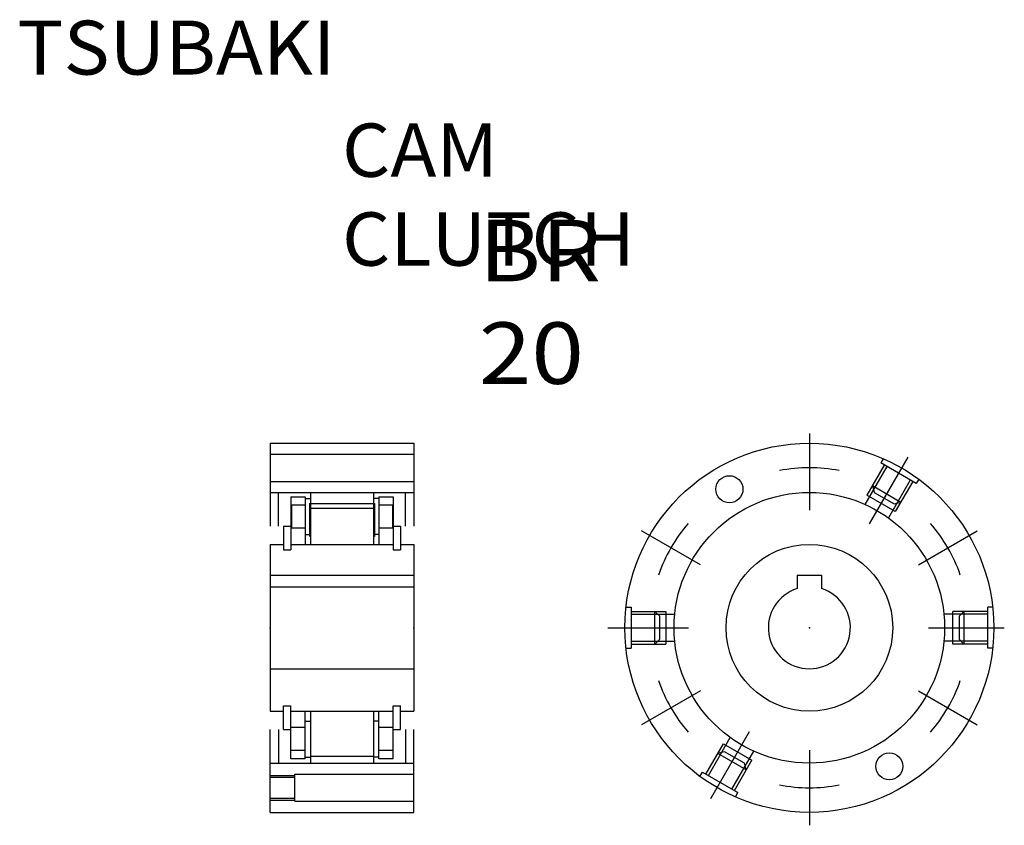
# Model space of a CAD drawing. Extents: x -147 to 93, y -78 to 118.
import ezdxf

# ---------------------------------------------------------------- set-up
doc = ezdxf.new("R2010")
doc.units = 0
doc.linetypes.add('CENTER', pattern=[50.8, 31.75, -6.35, 6.35, -6.35])
doc.linetypes.add('DASHED', pattern=[19.05, 12.7, -6.35])
doc.layers.get('0').update_dxf_attribs({"linetype": 'CONTINUOUS'})
doc.layers.add('LY_3', color=7, linetype='CONTINUOUS')

msp = doc.modelspace()

# ---------------------------------------------------------------- linework, layer by layer
at = {"layer": 'LY_3', "color": 80, "linetype": 'CENTER'}
for p, q in [((45.75, 17.08), (45.75, -1.57)), ((69.77, 11.33), (60.36, -4.96)), ((19.16, -14.93), (4.78, -6.63)), ((72.33, -14.93), (86.71, -6.63)), ((-3.4, -30.28), (16.27, -30.28)), ((74.79, -30.28), (93.3, -30.28)), ((19.16, -45.63), (4.78, -53.93)), ((72.33, -45.63), (86.71, -53.93)), ((21.73, -71.88), (31.13, -55.6)), ((45.75, -60.09), (45.75, -78.44))]:
    msp.add_line(p, q, dxfattribs=at)
at = {"layer": 'LY_3', "color": 3, "linetype": 'CONTINUOUS'}
for p, q in [((-85.75, 14.72), (-50.75, 14.72)), ((-85.75, 14.72), (-85.75, -5.48)), ((-50.75, 14.72), (-50.75, -5.48)), ((-85.75, 12.02), (-50.75, 12.02)), ((-85.75, 5.42), (-50.75, 5.42)), ((-85.75, 2.72), (-50.75, 2.72)), ((-83.75, -5.48), (-83.75, 2.72)), ((-75.95, 2.72), (-75.95, -9.95)), ((-60.55, 2.72), (-60.55, -9.95)), ((-52.75, -5.48), (-52.75, 2.72)), ((-80.75, 1.67), (-80.75, -11.28)), ((-80.75, 1.67), (-77.25, 1.67)), ((-77.25, 1.67), (-77.25, -9.95)), ((-77.25, 1.27), (-75.95, 1.27)), ((-76.15, 0.01), (-60.35, 0.01)), ((-76.15, 0.01), (-76.15, -8.03)), ((-59.25, 1.27), (-60.55, 1.27)), ((-60.35, 0.01), (-60.35, -8.03)), ((-59.25, 1.67), (-55.75, 1.67)), ((-59.25, 1.67), (-59.25, -9.95)), ((-55.75, 1.67), (-55.75, -11.28)), ((-80.75, -0.33), (-77.25, -0.33)), ((-80.55, -0.33), (-80.55, -5.93)), ((-75.95, -1.11), (-60.55, -1.11)), ((-59.25, -0.33), (-55.75, -0.33)), ((-55.95, -0.33), (-55.95, -5.93)), ((-82.5, -5.48), (-82.5, -11.28)), ((-82.5, -5.48), (-80.75, -5.48)), ((-80.75, -5.93), (-77.25, -5.93)), ((-59.25, -5.93), (-55.75, -5.93)), ((-55.75, -5.48), (-54, -5.48)), ((-54, -5.48), (-54, -11.28)), ((-77.25, -7.53), (-75.95, -7.53)), ((-59.25, -7.53), (-60.55, -7.53)), ((-85.75, -9.95), (-82.5, -9.95)), ((-85.75, -9.95), (-85.75, -50.6)), ((-82.5, -11.28), (-80.75, -11.28)), ((-80.75, -9.95), (-55.75, -9.95)), ((-55.75, -11.28), (-54, -11.28)), ((-54, -9.95), (-50.75, -9.95)), ((-50.75, -9.95), (-50.75, -50.6)), ((-85.75, -17.48), (-50.75, -17.48)), ((42.75, -17.48), (48.75, -17.48)), ((42.75, -17.48), (42.75, -20.74)), ((48.75, -17.48), (48.75, -20.74)), ((-85.75, -20.28), (-50.75, -20.28)), ((-85.75, -40.28), (-50.75, -40.28)), ((-82.5, -49.28), (-80.75, -49.28)), ((-82.5, -55.08), (-82.5, -49.28)), ((-80.75, -62.22), (-80.75, -49.28)), ((-55.75, -49.28), (-54, -49.28)), ((-55.75, -62.22), (-55.75, -49.28)), ((-54, -55.08), (-54, -49.28)), ((-85.75, -50.6), (-82.5, -50.6)), ((-80.75, -50.6), (-55.75, -50.6)), ((-77.25, -62.22), (-77.25, -50.6)), ((-75.95, -50.6), (-75.95, -63.28)), ((-60.55, -50.6), (-60.55, -63.28)), ((-59.25, -62.22), (-59.25, -50.6)), ((-54, -50.6), (-50.75, -50.6)), ((-85.75, -75.28), (-85.75, -55.08)), ((-83.75, -55.08), (-83.75, -63.28)), ((-82.5, -55.08), (-80.75, -55.08)), ((-77.25, -54.62), (-80.75, -54.62)), ((-77.25, -53.02), (-75.95, -53.02)), ((-59.25, -53.02), (-60.55, -53.02)), ((-55.75, -54.62), (-59.25, -54.62)), ((-55.75, -55.08), (-54, -55.08)), ((-52.75, -55.08), (-52.75, -63.28)), ((-50.75, -75.28), (-50.75, -55.08)), ((-77.25, -60.22), (-80.75, -60.22)), ((-77.25, -62.22), (-80.75, -62.22)), ((-77.25, -61.82), (-75.95, -61.82)), ((-60.55, -61.67), (-75.95, -61.67)), ((-59.25, -61.82), (-60.55, -61.82)), ((-55.75, -60.22), (-59.25, -60.22)), ((-55.75, -62.22), (-59.25, -62.22)), ((-85.75, -63.28), (-50.75, -63.28)), ((-85.75, -66.73), (-79.75, -66.73)), ((-79.75, -65.98), (-50.75, -65.98)), ((-79.75, -72.58), (-79.75, -65.98)), ((-85.75, -71.83), (-79.75, -71.83)), ((-79.75, -72.58), (-50.75, -72.58)), ((-85.75, -75.28), (-50.75, -75.28))]:
    msp.add_line(p, q, dxfattribs=at)
at = {"layer": 'LY_3', "color": 80, "linetype": 'DASHED'}
for p, q in [((63.78, 10.95), (63.17, 9.9)), ((71.83, 4.9), (63.17, 9.9)), ((64.64, 9.05), (59.31, -0.19)), ((64.03, 9.4), (59.78, 2.03)), ((70.35, 5.75), (65.02, -3.49)), ((70.96, 5.4), (66.71, -1.97)), ((72.44, 5.95), (71.83, 4.9)), ((61.13, 4.37), (61.57, 2.73)), ((61.13, 4.37), (68.06, 0.37)), ((61.57, 2.73), (66.42, -0.07)), ((66.71, -1.97), (59.78, 2.03)), ((66.42, -0.07), (68.06, 0.37)), ((1.03, -25.28), (2.25, -25.28)), ((2.25, -25.28), (2.25, -35.28)), ((2.25, -26.28), (10.75, -26.28)), ((8.05, -34.28), (8.05, -26.28)), ((9.25, -27.48), (8.05, -26.28)), ((10.75, -26.28), (10.75, -34.28)), ((89.25, -26.28), (80.75, -26.28)), ((80.75, -34.28), (80.75, -26.28)), ((83.45, -26.28), (82.25, -27.48)), ((83.45, -26.28), (83.45, -34.28)), ((90.47, -25.28), (89.25, -25.28)), ((89.25, -35.28), (89.25, -25.28)), ((2.25, -26.98), (12.91, -26.98)), ((9.25, -33.08), (9.25, -27.48)), ((89.25, -26.98), (78.58, -26.98)), ((82.25, -27.48), (82.25, -33.08)), ((2.25, -33.58), (12.91, -33.58)), ((8.05, -34.28), (9.25, -33.08)), ((89.25, -33.58), (78.58, -33.58)), ((82.25, -33.08), (83.45, -34.28)), ((1.03, -35.28), (2.25, -35.28)), ((2.25, -34.28), (10.75, -34.28)), ((89.25, -34.28), (80.75, -34.28)), ((90.47, -35.28), (89.25, -35.28)), ((21.14, -66.3), (26.47, -57.06)), ((20.53, -65.95), (24.78, -58.59)), ((24.78, -58.59), (31.71, -62.59)), ((25.07, -60.49), (23.43, -60.93)), ((30.36, -64.93), (23.43, -60.92)), ((29.92, -63.29), (25.07, -60.49)), ((26.85, -69.6), (32.19, -60.36)), ((27.46, -69.95), (31.71, -62.59)), ((30.36, -64.93), (29.92, -63.29)), ((19.06, -66.51), (19.67, -65.45)), ((19.67, -65.45), (28.33, -70.45)), ((27.72, -71.51), (28.33, -70.45))]:
    msp.add_line(p, q, dxfattribs=at)
at = {"layer": 'LY_3', "color": 80, "linetype": 'CONTINUOUS'}
for p, q in [((-85.75, -66.28), (-79.75, -66.28)), ((-85.75, -72.28), (-79.75, -72.28))]:
    msp.add_line(p, q, dxfattribs=at)
at = {"layer": 'LY_3', "color": 3, "linetype": 'CONTINUOUS'}
for centre, radius in [((45.75, -30.28), 45), ((26.25, 3.5), 3.3), ((45.75, -30.28), 33), ((45.75, -30.28), 20.33), ((65.25, -64.05), 3.3)]:
    msp.add_circle(centre, radius, dxfattribs=at)
at = {"layer": 'LY_3', "color": 80, "linetype": 'CENTER'}
for start, end in [(79.2596, 100.7403), (139.2597, 160.7403), (19.2597, 40.7403), (199.2597, 220.7403), (319.2597, 340.7403), (259.2597, 280.7404)]:
    msp.add_arc((45.75, -30.28), 39, start, end, dxfattribs=at)
at = {"layer": 'LY_3', "color": 3, "linetype": 'CONTINUOUS'}
msp.add_arc((45.75, -30.28), 10, 107.4576, 72.5424, dxfattribs=at)
at = {"layer": 'LY_3', "color": 172, "linetype": 'CONTINUOUS'}
for p in [(-85.75, -30.28), (-50.75, -30.28), (45.75, -30.28), (45.75, -30.28)]:
    msp.add_point(p, dxfattribs=at)

# ---------------------------------------------------------------- texts
at = {"color": 110, "linetype": 'CONTINUOUS', "insert": (-147.45, 117.74), "char_height": 13.15, "attachment_point": 1}
msp.add_mtext('\\W1.050;\\A1;TSUBAKI', dxfattribs=at)
at = {"layer": 'LY_3', "color": 110, "linetype": 'CONTINUOUS', "attachment_point": 1}
for s, insert, char_height in [('\\W1.042;\\A1;CAM CLUTCH', (-68.24, 92.67), 13), ('\\W1.128;\\A1;BR 20', (-34.87, 69.19), 15)]:
    msp.add_mtext(s, dxfattribs=dict(at, insert=insert, char_height=char_height))

doc.saveas('drawing.dxf')
